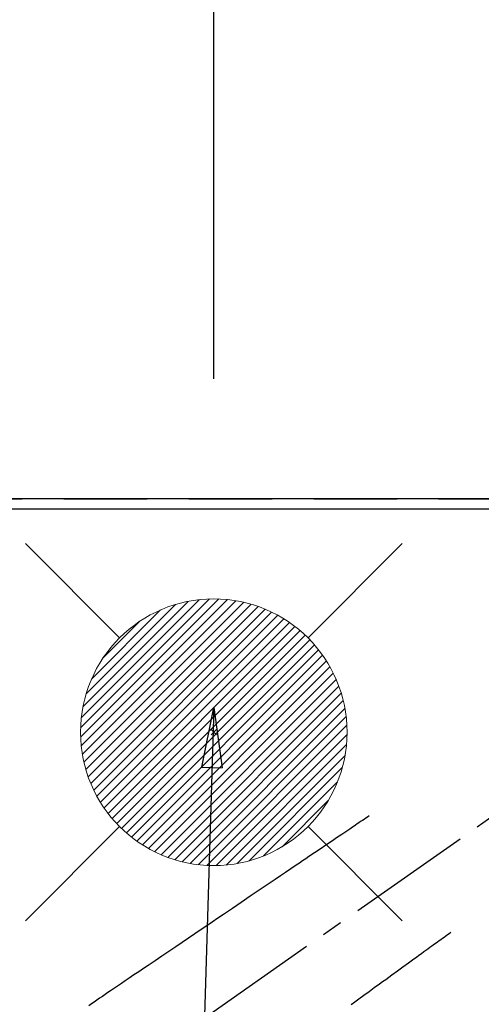
# Model space of a CAD drawing. Extents: x 0 to 26473, y -22065 to -13195.
# Drawn here: x 15161 to 15299, y -14883 to -14588 of the extents above; entities that cross this region are included whole.
import ezdxf

# ---------------------------------------------------------------- set-up
doc = ezdxf.new("R2010")
doc.units = 0
doc.header["$LTSCALE"] = 50
doc.header["$MEASUREMENT"] = 0
for name, pattern in [('CENTER2', [1.125, 0.75, -0.125, 0.125, -0.125]), ('DASHED', [0.75, 0.5, -0.25]), ('HIDDEN', [0.375, 0.25, -0.125])]:
    doc.linetypes.add(name, pattern=pattern)
doc.layers.get('0').update_dxf_attribs({"linetype": 'CONTINUOUS'})
doc.layers.get('DEFPOINTS').update_dxf_attribs({"color": 146, "linetype": 'CONTINUOUS'})
for name, color, linetype in [('111-壁仕上', 3, 'CONTINUOUS'), ('126-甲板', 2, 'CONTINUOUS'), ('150-機器', 8, 'CONTINUOUS'), ('160-文字', 254, 'CONTINUOUS'), ('166-寸法B', 11, 'CONTINUOUS')]:
    doc.layers.add(name, color=color, linetype=linetype)
doc.styles.add('KH001', font='txt')
doc.dimstyles.new('KH1xx030', dxfattribs={"dimscale": 30, "dimtxt": 2, "dimasz": 0.6, "dimexe": 0.3, "dimexo": 1.2, "dimgap": 0.5, "dimtad": 3, "dimdec": 1, "dimdsep": 46, "dimlunit": 6, "dimtxsty": 'KH001', "dimblk": 'DOT', "dimcen": 1, "dimdle": 1, "dimclrd": 256, "dimclre": 256, "dimclrt": 256, "dimadec": 0, "dimazin": 0, "dimtfac": 1, "dimtdec": 1, "dimtix": 1, "dimtmove": 2, "dimatfit": 3, "dimldrblk": 'CLOSEDBLANK', "dimfxl": 1, "dimtolj": 1, "dimtzin": 0, "dimlwd": -1, "dimlwe": -1, "dimarcsym": 0})

# ---------------------------------------------------------------- blocks, each defined once
blk = doc.blocks.new('_Dot')
at = {"color": 0, "linetype": 'ByBlock', "lineweight": -2}
blk.add_line((-0.5, 0), (-1, 0), dxfattribs=at)
at = {"color": 0, "linetype": 'ByBlock', "const_width": 0.5}
blk.add_lwpolyline([(-0.25, 0, 1), (0.25, 0, 1)], format="xyb", close=True, dxfattribs=at)
blk = doc.blocks.new('*D86')
at = {"layer": '166-寸法B', "transparency": 16777216}
for p, q in [((15118.93, -14695.51), (15118.93, -14112.01)), ((16898.93, -14695.51), (16898.93, -14112.01)), ((15136.93, -14121.01), (16880.93, -14121.01))]:
    blk.add_line(p, q, dxfattribs=at)
at = {"layer": 'DEFPOINTS', "color": 0, "transparency": 16777216}
for p in [(16898.93, -14121.01), (15118.93, -14731.51), (16898.93, -14731.51)]:
    blk.add_point(p, dxfattribs=at)
at = {"layer": '166-寸法B', "transparency": 16777216, "xscale": 18, "yscale": 18, "zscale": 18, "rotation": 180}
blk.add_blockref('_Dot', (15118.93, -14121.01), dxfattribs=at)
at = {"layer": '166-寸法B', "transparency": 16777216, "xscale": 18, "yscale": 18, "zscale": 18}
blk.add_blockref('_Dot', (16898.93, -14121.01), dxfattribs=at)
at = {"layer": '166-寸法B', "transparency": 16777216, "insert": (16008.93, -14072.21), "char_height": 60, "attachment_point": 5, "style": 'KH001'}
blk.add_mtext('\\A1;1,780', dxfattribs=at)
blk = doc.blocks.new('_ClosedBlank')
at = {"color": 0, "linetype": 'ByBlock', "lineweight": -2}
for p, q in [((-1, 0.167), (0, 0)), ((-1, 0.167), (-1, -0.167)), ((0, 0), (-1, -0.167))]:
    blk.add_line(p, q, dxfattribs=at)
blk = doc.blocks.new('*D42')
at = {"layer": '166-寸法B', "transparency": 16777216}
for p, q in [((15218.93, -14695.51), (15218.93, -14382.01)), ((15338.91, -14695.51), (15338.91, -14382.01)), ((15200.93, -14391.01), (15182.93, -14391.01)), ((15338.91, -14391.01), (15218.93, -14391.01)), ((15356.91, -14391.01), (15374.91, -14391.01))]:
    blk.add_line(p, q, dxfattribs=at)
at = {"layer": 'DEFPOINTS', "color": 0, "transparency": 16777216}
for p in [(15218.93, -14391.01), (15218.93, -14731.51), (15338.91, -14731.51)]:
    blk.add_point(p, dxfattribs=at)
at = {"layer": '166-寸法B', "transparency": 16777216, "xscale": 18, "yscale": 18, "zscale": 18}
blk.add_blockref('_Dot', (15218.93, -14391.01), dxfattribs=at)
at = {"layer": '166-寸法B', "transparency": 16777216, "xscale": 18, "yscale": 18, "zscale": 18, "rotation": 180}
blk.add_blockref('_Dot', (15338.91, -14391.01), dxfattribs=at)
at = {"layer": '166-寸法B', "transparency": 16777216, "insert": (15278.92, -14346.01), "char_height": 60, "attachment_point": 5, "style": 'KH001'}
blk.add_mtext('\\A1;120', dxfattribs=at)
blk = doc.blocks.new('*D47')
at = {"layer": '166-寸法B', "transparency": 16777216}
for p, q in [((14926.93, -14695.51), (14926.93, -13950.7)), ((16895.93, -14085.01), (16895.93, -13950.7)), ((16877.93, -13959.7), (14944.93, -13959.7))]:
    blk.add_line(p, q, dxfattribs=at)
at = {"layer": 'DEFPOINTS', "color": 0, "transparency": 16777216}
for p in [(14926.93, -13959.7), (16895.93, -14121.01), (14926.93, -14731.51)]:
    blk.add_point(p, dxfattribs=at)
at = {"layer": '166-寸法B', "transparency": 16777216, "xscale": 18, "yscale": 18, "zscale": 18, "rotation": 180}
blk.add_blockref('_Dot', (14926.93, -13959.7), dxfattribs=at)
at = {"layer": '166-寸法B', "transparency": 16777216, "xscale": 18, "yscale": 18, "zscale": 18}
blk.add_blockref('_Dot', (16895.93, -13959.7), dxfattribs=at)
at = {"layer": '166-寸法B', "transparency": 16777216, "insert": (15911.43, -13909.37), "char_height": 60, "attachment_point": 5, "style": 'KH001'}
blk.add_mtext('\\A1;1,969〈ﾜｰｸﾄｯﾌﾟ寸法〉', dxfattribs=at)
blk = doc.blocks.new('*D49')
at = {"layer": '166-寸法B', "transparency": 16777216}
for p, q in [((14926.93, -14695.51), (14926.93, -13815.7)), ((16898.93, -14695.51), (16898.93, -13815.7)), ((14944.93, -13824.7), (16880.93, -13824.7))]:
    blk.add_line(p, q, dxfattribs=at)
at = {"layer": 'DEFPOINTS', "color": 0, "transparency": 16777216}
for p in [(16898.93, -13824.7), (14926.93, -14731.51), (16898.93, -14731.51)]:
    blk.add_point(p, dxfattribs=at)
at = {"layer": '166-寸法B', "transparency": 16777216, "xscale": 18, "yscale": 18, "zscale": 18, "rotation": 180}
blk.add_blockref('_Dot', (14926.93, -13824.7), dxfattribs=at)
at = {"layer": '166-寸法B', "transparency": 16777216, "xscale": 18, "yscale": 18, "zscale": 18}
blk.add_blockref('_Dot', (16898.93, -13824.7), dxfattribs=at)
at = {"layer": '166-寸法B', "transparency": 16777216, "insert": (15912.93, -13775.89), "char_height": 60, "attachment_point": 5, "style": 'KH001'}
blk.add_mtext('\\A1;1,972', dxfattribs=at)
blk = doc.blocks.new('F402_H')
at = {"layer": '150-機器', "color": 13, "linetype": 'CENTER2'}
blk.add_line((0, 0), (244.02, -170.86), dxfattribs=at)
at = {"layer": '150-機器', "color": 13, "linetype": 'HIDDEN'}
for points in [[(73.36, -25.3), (73.88, -25.65), (74.39, -26), (74.9, -26.34), (75.41, -26.69), (75.92, -27.03), (76.43, -27.38), (76.94, -27.72), (77.45, -28.07), (77.89, -28.36), (78.32, -28.65), (78.75, -28.94), (79.18, -29.24), (79.78, -29.64), (80.39, -30.05), (80.99, -30.46), (81.6, -30.87), (82.37, -31.39), (83.14, -31.91), (83.92, -32.44), (84.69, -32.96), (86.38, -34.1), (88.06, -35.24), (89.75, -36.38), (91.44, -37.52), (92.39, -38.16), (93.34, -38.81), (94.29, -39.45), (95.24, -40.09), (96.83, -41.17), (98.43, -42.25), (100.02, -43.32), (101.61, -44.4), (102.8, -45.2), (103.98, -46), (105.17, -46.81), (106.36, -47.61), (109.05, -49.43), (111.74, -51.25), (114.43, -53.07), (117.13, -54.89), (118.8, -56.02), (120.47, -57.15), (122.14, -58.28), (123.82, -59.41), (125.72, -60.7), (127.63, -61.99), (129.53, -63.28), (131.44, -64.56), (133.5, -65.96), (135.56, -67.35), (137.63, -68.75), (139.69, -70.14), (141.11, -71.1), (142.54, -72.07), (143.96, -73.03), (145.38, -73.99), (146.57, -74.8), (147.76, -75.6), (148.95, -76.41), (150.15, -77.21), (150.98, -77.77), (151.8, -78.32), (152.63, -78.88), (153.45, -79.45), (154.27, -80.01), (155.09, -80.59), (155.9, -81.16), (156.72, -81.73), (157.53, -82.29)], [(48.87, -60.28), (49.37, -60.65), (49.87, -61.01), (50.37, -61.37), (50.87, -61.74), (51.37, -62.1), (51.87, -62.46), (52.37, -62.82), (52.87, -63.18), (53.29, -63.49), (53.71, -63.79), (54.13, -64.1), (54.55, -64.4), (55.14, -64.83), (55.73, -65.26), (56.32, -65.69), (56.92, -66.12), (57.67, -66.66), (58.43, -67.21), (59.18, -67.76), (59.94, -68.31), (61.59, -69.5), (63.23, -70.7), (64.88, -71.89), (66.53, -73.09), (67.46, -73.76), (68.39, -74.44), (69.32, -75.11), (70.25, -75.79), (71.81, -76.91), (73.36, -78.04), (74.92, -79.17), (76.47, -80.3), (77.63, -81.14), (78.79, -81.98)]]:
    blk.add_lwpolyline(points, dxfattribs=at)
blk = doc.blocks.new('給湯')
at = {"layer": '160-文字', "color": 4, "linetype": 'Continuous', "lineweight": 20}
for p, q in [((-56.57, 56.57), (-28.28, 28.28)), ((28.28, 28.28), (56.57, 56.57)), ((-39.98, 1.34), (-1.34, 39.98)), ((-39.97, -1.48), (1.48, 39.97)), ((-39.79, -4.12), (4.12, 39.79)), ((-39.76, 4.39), (-4.39, 39.76)), ((-39.45, -6.61), (6.61, 39.45)), ((-39.25, 7.73), (-7.73, 39.25)), ((-38.98, -8.97), (8.97, 38.98)), ((-38.4, -11.22), (11.22, 38.4)), ((-38.31, 11.49), (-11.49, 38.31)), ((-37.71, -13.35), (13.35, 37.7)), ((-36.92, -15.4), (15.4, 36.92)), ((-36.68, 15.96), (-15.96, 36.68)), ((-36.04, -17.35), (17.35, 36.04)), ((-35.08, -19.22), (19.22, 35.08)), ((-34.04, -21), (21, 34.04)), ((-33.29, 22.17), (-22.17, 33.29)), ((-32.93, -22.72), (22.72, 32.92)), ((-31.73, -24.35), (24.35, 31.73)), ((-30.47, -25.92), (25.92, 30.47)), ((-29.13, -27.41), (27.41, 29.13)), ((-27.73, -28.83), (28.83, 27.73)), ((-26.25, -30.18), (30.18, 26.25)), ((-24.7, -31.46), (31.46, 24.7)), ((-23.08, -32.67), (32.67, 23.08)), ((-21.39, -33.8), (33.8, 21.39)), ((-19.61, -34.86), (34.86, 19.61)), ((-17.76, -35.84), (35.84, 17.76)), ((-15.83, -36.73), (36.73, 15.83)), ((-13.81, -37.54), (37.54, 13.81)), ((-11.69, -38.25), (38.25, 11.69)), ((-9.47, -38.86), (38.86, 9.47)), ((-7.14, -39.36), (39.36, 7.14)), ((-4.68, -39.73), (39.72, 4.68)), ((-2.07, -39.95), (39.95, 2.07)), ((0.77, 0.77), (-0.77, -0.77)), ((-0.77, 0.77), (0.77, -0.77)), ((0.71, -39.99), (39.99, -0.71)), ((3.7, -39.83), (39.83, -3.7)), ((6.97, -39.39), (39.39, -6.97)), ((10.62, -38.56), (38.56, -10.62)), ((14.89, -37.12), (37.12, -14.89)), ((20.49, -34.35), (34.35, -20.49)), ((-56.57, -56.57), (-28.28, -28.28)), ((28.28, -28.28), (56.57, -56.57))]:
    blk.add_line(p, q, dxfattribs=at)
blk.add_circle((0, 0), 40, dxfattribs=at)

msp = doc.modelspace()

# ---------------------------------------------------------------- linework, layer by layer
at = {"layer": '111-壁仕上', "ltscale": 2}
msp.add_line((16898.93, -14731.51), (14391.82, -14731.51), dxfattribs=at)
at = {"layer": '126-甲板'}
msp.add_lwpolyline([(16248.93, -15381.51), (14926.93, -15381.51), (14926.93, -14734.51), (16895.93, -14734.51), (16895.93, -16553.51), (16895.93, -16553.51)], dxfattribs=at)
at = {"layer": 'DEFPOINTS', "linetype": 'DASHED'}
msp.add_lwpolyline([(15698.93, -15371.51), (14948.93, -15371.51), (14948.93, -14731.51), (15698.93, -14731.51)], close=True, dxfattribs=at)

# ---------------------------------------------------------------- block references
at = {"layer": '150-機器', "xscale": -1}
msp.add_blockref('F402_H', (15338.93, -14801.3), dxfattribs=at)
at = {"layer": '160-文字'}
msp.add_blockref('給湯', (15218.93, -14801.51), dxfattribs=at)

# ---------------------------------------------------------------- dimensions: what is measured, and where the dimension line sits
at = {"layer": '166-寸法B'}
for base, p1, p2, picture, middle in [((16898.93, -13824.7), (14926.93, -14731.51), (16898.93, -14731.51), '*D49', (15912.93, -13775.89)), ((16898.93, -14121.01), (15118.93, -14731.51), (16898.93, -14731.51), '*D86', (16008.93, -14072.21)), ((15218.93, -14391.01), (15338.91, -14731.51), (15218.93, -14731.51), '*D42', (15278.92, -14346.01))]:
    dim = msp.add_linear_dim(base=base, p1=p1, p2=p2, angle=180, dimstyle='KH1xx030', dxfattribs=at)
    dim.commit()
    dim.dimension.update_dxf_attribs({"geometry": picture, "text_midpoint": middle})
dim = msp.add_linear_dim(base=(14926.93, -13959.7), p1=(16895.93, -14121.01), p2=(14926.93, -14731.51), angle=180, text='<>〈ﾜｰｸﾄｯﾌﾟ寸法〉', dimstyle='KH1xx030', override={"dimtmove": 1}, dxfattribs=at)
dim.commit()
dim.dimension.update_dxf_attribs({"geometry": '*D47', "text_midpoint": (15911.43, -13909.37)})

# ---------------------------------------------------------------- leaders
at = {"layer": '160-文字', "annotation_type": 0, "has_hookline": 1, "hookline_direction": 1, "text_width": 963.96}
msp.add_leader([(15218.93, -14794.13), (15169.49, -16431.67), (15151.49, -16431.67)], dimstyle='KH1xx030', override={"dimgap": 0.5, "dimtad": 1}, dxfattribs=at)
at = {"layer": '160-文字'}
msp.add_leader([(15458.93, -14801.51), (15169.49, -16431.67)], dimstyle='KH1xx030', override={"dimgap": 0.5, "dimtad": 1}, dxfattribs=at)

doc.saveas('drawing.dxf')
